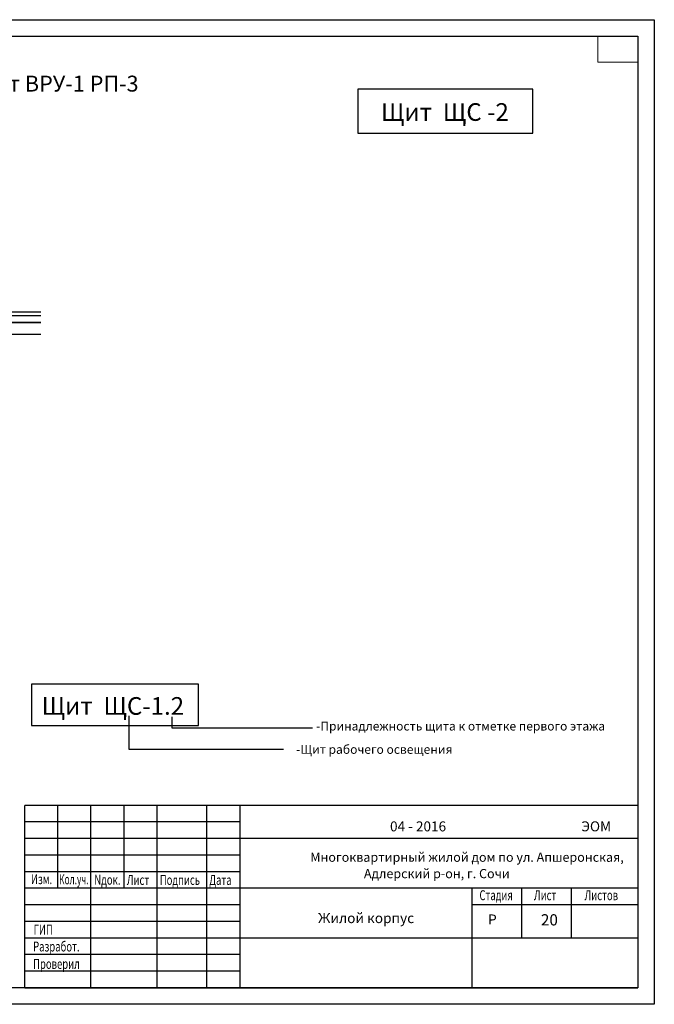
# Model space of a CAD drawing. Units: millimetres. Extents: x 217980 to 2961536, y -156876 to 376536.
# Drawn here: x 668913 to 688127, y 127307 to 157103 of the extents above; entities that cross this region are included whole.
import ezdxf
from ezdxf.enums import TextEntityAlignment as Align

# ---------------------------------------------------------------- set-up
doc = ezdxf.new("R2010")
doc.units = ezdxf.units.MM
doc.linetypes.add('ACAD_ISO03W100', pattern=[30, 12, -18])
for name, color, linetype in [('00_STAMP', 7, 'Continuous'), ('ОФОРМЛЕНИЕ', 7, 'Continuous'), ('ШТтекст', 7, 'Continuous')]:
    doc.layers.add(name, color=color, linetype=linetype)
doc.layers.add('Линии построения', color=171, linetype='Continuous', lineweight=30, plot=False)
doc.layers.add('Рамка', color=7, linetype='Continuous', lineweight=18)
doc.layers.add('ЭО0', color=5, linetype='Continuous', lineweight=5)
doc.styles.add('1209_01', font='ARIALN.TTF')
doc.styles.add('CYRW', font='CYRW.shx', dxfattribs={"oblique": 15})
doc.styles.get("Standard").update_dxf_attribs({"font": 'ARIALN.TTF'})
doc.styles.add('СГЕНЕРИР_СТИЛЬ_2', font='txt')
doc.styles.add('стиль1', font='times.ttf')
doc.styles.add('Тахома', font='tahoma.ttf', dxfattribs={"height": 2.5})

msp = doc.modelspace()

# ---------------------------------------------------------------- linework, layer by layer
at = {"color": 7, "transparency": 33554687}
for p, q in [((645991.36408, 157103.15343), (688127.10636, 157103.15343)), ((688127.10636, 157103.15343), (688127.10636, 127307.16425)), ((647997.828, 156601.53745), (687625.49038, 156601.53745)), ((687625.49038, 156601.53745), (687625.49038, 127808.78023)), ((669065.69914, 127808.78023), (669065.69914, 133326.556)), ((687625.49038, 133326.556), (669065.69914, 133326.556)), ((670068.93109, 130818.4761), (670068.93109, 133326.556)), ((671072.16305, 127808.78023), (671072.16305, 133326.556)), ((672075.39501, 130818.4761), (672075.39501, 133326.556)), ((673078.62697, 127808.78023), (673078.62697, 133326.556)), ((674583.47491, 127808.78023), (674583.47491, 133326.556)), ((675586.70687, 127808.78023), (675586.70687, 133326.556)), ((687625.49038, 133326.556), (687625.49038, 127808.78023)), ((675586.70687, 132824.94002), (669065.69914, 132824.94002)), ((675586.70687, 132323.32404), (669065.69914, 132323.32404)), ((687625.49038, 132323.32404), (675586.70687, 132323.32404)), ((675586.70687, 131821.70806), (669065.69914, 131821.70806)), ((675586.70687, 131320.09208), (669065.69914, 131320.09208)), ((675586.70687, 130818.4761), (669065.69914, 130818.4761)), ((687625.49038, 130818.4761), (675586.70687, 130818.4761)), ((682609.33058, 127808.78023), (682609.33058, 130818.4761)), ((684114.17852, 129313.62816), (684114.17852, 130818.4761)), ((685619.02646, 129313.62816), (685619.02646, 130818.4761)), ((675586.70687, 130316.86012), (669065.69914, 130316.86012)), ((687625.49038, 130316.86012), (682609.33058, 130316.86012)), ((675586.70687, 129815.24414), (669065.69914, 129815.24414)), ((675586.70687, 129313.62816), (669065.69914, 129313.62816)), ((687625.49038, 129313.62816), (675586.70687, 129313.62816)), ((675586.70687, 128812.01218), (669065.69914, 128812.01218)), ((675586.70687, 128310.3962), (669065.69914, 128310.3962)), ((687625.49038, 127808.78023), (646793.94965, 127808.78023)), ((669065.69914, 127808.78023), (687625.49038, 127808.78023)), ((688127.10636, 127307.16425), (645991.36408, 127307.16425))]:
    msp.add_line(p, q, dxfattribs=at)
at = {"color": 4, "transparency": 33554687}
for p, q in [((655151.30028, 148257.682), (669554.13655, 148257.682)), ((657663.05096, 148150.67059), (669554.13655, 148150.67059))]:
    msp.add_line(p, q, dxfattribs=at)
at = {"color": 6, "lineweight": 35, "transparency": 33554687}
msp.add_line((655151.30028, 147940.91844), (669554.13655, 147940.91844), dxfattribs=at)
at = {"color": 3, "lineweight": 30, "transparency": 33554687}
msp.add_line((655151.30028, 147584.54884), (669554.13655, 147584.54884), dxfattribs=at)
at = {"color": 4, "linetype": 'ByBlock', "transparency": 33554687}
for p, q in [((672222.46845, 136035.50769), (672222.46845, 135209.99154)), ((673522.48327, 136005.99427), (673522.48327, 135678.29911)), ((673524.70739, 135678.29911), (677778.85901, 135678.29911)), ((672222.46845, 135209.99154), (672222.46845, 135032.45927)), ((672222.46845, 135032.45927), (676902.85553, 135032.45927))]:
    msp.add_line(p, q, dxfattribs=at)
msp.add_lwpolyline([(669267.83953, 135744.0926), (674326.20854, 135744.0926), (674326.20854, 136990.70608), (669267.83953, 136990.70608)], close=True, dxfattribs=at)
at = {"layer": 'Линии построения', "color": 7, "lineweight": -2, "ltscale": 10, "transparency": 33554687}
msp.add_lwpolyline([(679149.69066, 153673.73327), (684447.05474, 153673.73327), (684447.05474, 155003.42995), (679149.69066, 155003.42995)], close=True, dxfattribs=at)
at = {"layer": 'ЭО0', "color": 7, "lineweight": 20, "transparency": 33554687}
for p, q in [((686416.5268, 155812.96472), (686416.5268, 156601.53745)), ((687625.49038, 155812.96472), (686416.5268, 155812.96472))]:
    msp.add_line(p, q, dxfattribs=at)

# ---------------------------------------------------------------- texts
at = {"color": 7, "linetype": 'Continuous', "lineweight": 15, "transparency": 33554687, "style": '1209_01'}
for s, p in [('Многоквартирный жилой дом по ул. Апшеронская, ', (677711.5912, 131620.30044)), ('Адлерский р-он, г. Сочи', (679335.46135, 131123.64071))]:
    msp.add_text(s, height=278.1294497, dxfattribs=at).set_placement(p)
at = {"color": 7, "transparency": 33554687, "style": 'CYRW', "width": 0.7}
for s, p in [('Изм.', (669255.80148, 130944.13103)), ('Nдок.', (671172.52482, 130926.52107)), ('Лист', (672156.65008, 130920.68247)), ('Подпись', (673156.23758, 130920.11745)), ('Дата', (674652.40977, 130919.83494)), ('Стадия', (682832.81479, 130458.20924)), ('Лист', (684482.873, 130458.20924)), ('Листов', (686014.56882, 130458.20924)), ('ГИП', (669335.64745, 129417.3085)), ('Разработ.', (669320.60779, 128906.35246)), ('Проверил', (669320.60779, 128379.64404))]:
    msp.add_text(s, height=300.969588, dxfattribs=at).set_placement(p)
at = {"color": 7, "transparency": 33554687, "style": 'CYRW', "width": 0.616}
msp.add_text('Кол.уч.', height=300.969588, dxfattribs=at).set_placement((670105.08517, 130938.10409), (670996.75842, 130938.10409), align=Align.FIT)
at = {"color": 7, "transparency": 33554687, "style": 'стиль1'}
msp.add_text('Р', height=303.37734, dxfattribs=at).set_placement((683093.70997, 129722.36546))
at = {"color": 7, "linetype": 'ACAD_ISO03W100', "transparency": 33554687, "insert": (668098.00134, 155106.17037), "char_height": 481.0518601, "width": 12402.2097083, "attachment_point": 4, "style": 'Тахома'}
msp.add_mtext('От ВРУ-1 РП-3', dxfattribs=at)
at = {"color": 7, "transparency": 33554687, "char_height": 267.2510334, "width": 15060.604633, "attachment_point": 5, "style": 'Тахома'}
for s, insert in [('-Принадлежность щита к отметке первого этажа', (682262.58615, 135691.54774)), ('-Щит рабочего освещения', (679648.78535, 134986.44419))]:
    msp.add_mtext(s, dxfattribs=dict(at, insert=insert))
at = {"layer": '00_STAMP', "color": 7, "transparency": 33554687, "style": '1209_01'}
for s, height, p in [('04 - 2016', 301.78961, (680125.52297, 132540.61205)), ('                                 ЭОМ', 301.7896098, (682872.84036, 132541.63485))]:
    msp.add_text(s, height=height, dxfattribs=at).set_placement(p)
at = {"layer": 'ОФОРМЛЕНИЕ', "color": 7, "linetype": 'Continuous', "transparency": 33554687, "insert": (679401.65319, 129764.62466), "char_height": 303.9781969, "attachment_point": 8, "style": 'СГЕНЕРИР_СТИЛЬ_2'}
msp.add_mtext('{\\fArial|b0|i0|c204|p34;Жилой корпус}', dxfattribs=at)
at = {"layer": 'Рамка', "color": 7, "transparency": 33554687, "char_height": 534.5020668, "width": 12382.5633515, "attachment_point": 5}
for s, insert in [('{\\fTimes New Roman|b0|i0|c204|p18;Щит  ЩС -2}', (681786.5176, 154308.82488)), ('{\\fTimes New Roman|b0|i0|c204|p18;Щит  ЩС-1.2}', (671733.6288, 136335.66995))]:
    msp.add_mtext(s, dxfattribs=dict(at, insert=insert))
at = {"layer": 'ШТтекст', "style": 'стиль1'}
msp.add_text('20', height=340.200165, dxfattribs=at).set_placement((684693.22471, 129692.84459))

doc.saveas('drawing.dxf')
